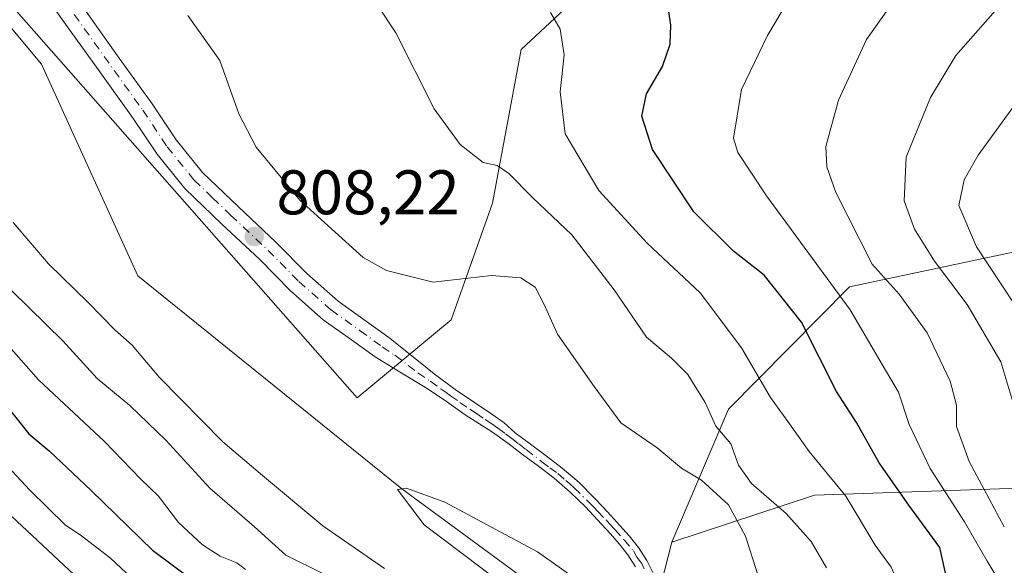
# Model space of a CAD drawing. Units: metres. Extents: x 637593 to 641038, y 4757573 to 4759956.
# Drawn here: x 640382 to 640539, y 4759724 to 4759811 of the extents above; entities that cross this region are included whole.
import ezdxf

# ---------------------------------------------------------------- set-up
doc = ezdxf.new("R2010")
doc.units = ezdxf.units.M
doc.header["$MEASUREMENT"] = 0
doc.linetypes.add('DGN Style 4', pattern=[2.6384748266838614, 1.318413404963828, -0.6592067024819142, 0.001648016756204785, -0.6592067024819142])
for name, color, linetype, lineweight in [('Arbolado forestal CxS', 92, 'Continuous', 0), ('Carretera de calzada única Cxs', 7, 'Continuous', 13), ('Carretera de calzada única eje', 7, 'DGN Style 4', 0), ('Corriente natural lineal', 142, 'Continuous', 13), ('Curva de nivel maestra', 30, 'Continuous', 30), ('Curva de nivel normal', 30, 'Continuous', 0), ('Prado CxS', 92, 'Continuous', 0), ('Punto de cota en terreno', 7, 'Continuous', 0), ('Rótulo de punto de cota en terreno', 7, 'Continuous', 0)]:
    doc.layers.add(name, color=color, linetype=linetype, lineweight=lineweight)
doc.styles.add('Style-Arial', font='txt')

# ---------------------------------------------------------------- blocks, each defined once
blk = doc.blocks.new('*U7')
at = {"layer": 'Arbolado forestal CxS', "color": 92, "linetype": 'Continuous', "lineweight": 0}
blk.add_polyline3d([(640254.3273, 4759677.212300001, 934.7014999999956), (640380.0327000003, 4759651.552100001, 879.0262999999978), (640505.7961999997, 4759623.352700001, 805.8684999999969), (640502.5241, 4759655.034700001, 805.2667999999976), (640487.4419999998, 4759675.6437, 810.075800000006), (640479.3994000005, 4759693.8771, 807.6760000000068), (640481.5279000001, 4759711.710899999, 805.6618000000017), (640485.6042999999, 4759727.684699999, 806.8862999999984), (640508.2940999996, 4759735.197899999, 818.280700000003), (640551.7059000004, 4759736.646299999, 847.5764000000055)], dxfattribs=at)
blk = doc.blocks.new('*U8')
at = {"layer": 'Arbolado forestal CxS', "color": 92, "linetype": 'Continuous', "lineweight": 0}
blk.add_polyline3d([(640551.7059000004, 4759736.646299999, 847.5764000000055), (640508.2940999996, 4759735.197899999, 818.280700000003), (640485.6042999999, 4759727.684699999, 806.8862999999984), (640494.6418000003, 4759748.8541, 816.4864999999991), (640513.8800999997, 4759768.356500001, 831.1971000000049), (640564.4397, 4759779.058900001, 859.1968999999954)], dxfattribs=at)
blk = doc.blocks.new('*U13')
at = {"layer": 'Arbolado forestal CxS', "color": 92, "linetype": 'Continuous', "lineweight": 0}
for points in [[(640564.4397, 4759779.058900001, 859.1968999999954), (640513.8800999997, 4759768.356500001, 831.1971000000049), (640494.6418000003, 4759748.8541, 816.4864999999991), (640485.6042999999, 4759727.684699999, 806.8862999999984), (640481.5279000001, 4759711.710899999, 805.6618000000017), (640479.3994000005, 4759693.8771, 807.6760000000068), (640487.4419999998, 4759675.6437, 810.075800000006), (640502.5241, 4759655.034700001, 805.2667999999976), (640505.7961999997, 4759623.352700001, 805.8684999999969), (640380.0327000003, 4759651.552100001, 879.0262999999978), (640254.3273, 4759677.212300001, 934.7014999999956)], [(640181.4463999998, 4759939.2334, 870.3827000000019), (640290.6765999999, 4759941.4505, 826.601800000004), (640294.7719000002, 4759933.485099999, 826.7023999999948), (640327.0806999998, 4759909.465299999, 822.4556000000011), (640344.8888999998, 4759892.405900001, 813.2776000000014), (640346.2149, 4759864.5273, 810.5663000000059), (640342.2906999999, 4759855.830499999, 811.1947999999975), (640323.9121000003, 4759854.132900001, 818.3754999999946), (640327.6397000002, 4759836.6501, 816.4713000000047), (640352.9890999999, 4759832.578299999, 807.9299000000028), (640370.3185000002, 4759824.723900001, 807.8608999999997), (640435.5367000002, 4759750.6567, 806.2323999999935), (640450.4929000001, 4759763.0723, 808.5586999999941), (640457.0503000002, 4759781.6439, 813.8984999999958), (640461.6419000003, 4759806.112700001, 818.3761999999988), (640481.5440999996, 4759824.696699999, 823.5994999999967), (640501.4462000001, 4759831.334100001, 828.5184000000008), (640526.2896999996, 4759835.9715, 835.1055999999954), (640540.6202999996, 4759838.8643, 839.2105000000012)]]:
    blk.add_polyline3d(points, dxfattribs=at)
blk = doc.blocks.new('5PATER')
at = {"layer": 'Punto de cota en terreno', "linetype": 'Continuous', "lineweight": 0}
h = blk.add_hatch(color=51, dxfattribs=at)
edge = h.paths.add_edge_path()
edge.add_ellipse((0, 0), major_axis=(-0.1095731443231308, -0.1110710700762829), ratio=0.9994222409660322, start_angle=0, end_angle=360)

msp = doc.modelspace()

# ---------------------------------------------------------------- linework, layer by layer
at = {"layer": 'Arbolado forestal CxS', "color": 92, "linetype": 'Continuous', "lineweight": 0}
for points in [[(640290.6765000002, 4759941.4506, 826.6018999999943), (640294.7719000002, 4759933.485099999, 826.7023999999948), (640327.0806999998, 4759909.465299999, 822.4556000000011), (640344.8888999998, 4759892.405900001, 813.2776000000014), (640346.2149, 4759864.5273, 810.5663000000059), (640342.2906999999, 4759855.830499999, 811.1947999999975), (640323.9121000003, 4759854.132900001, 818.3754999999946), (640327.6397000002, 4759836.6501, 816.4713000000047), (640352.9890999999, 4759832.578299999, 807.9299000000028), (640370.3185000002, 4759824.723900001, 807.8608999999997), (640435.5367000002, 4759750.6567, 806.2323999999935), (640450.4929000001, 4759763.0723, 808.5586999999941), (640457.0503000002, 4759781.6439, 813.8984999999958), (640461.6419000003, 4759806.112700001, 818.3761999999988), (640481.5440999996, 4759824.696699999, 823.5994999999967), (640501.4462000001, 4759831.334100001, 828.5184000000008), (640526.2896999996, 4759835.9715, 835.1055999999954)], [(640485.6042999999, 4759727.684699999, 806.8862999999984), (640494.6418000003, 4759748.8541, 816.4864999999991), (640513.8800999997, 4759768.356500001, 831.1971000000049), (640564.4397, 4759779.058900001, 859.1968999999954), (640568.2200999996, 4759778.4461, 861.2400999999956), (640646.6741000004, 4759765.7271, 897.8300000000017), (640718.7814999997, 4759750.8891, 927.7016000000004), (640761.0894999999, 4759761.399900001, 931.7418000000034), (640772.5641000001, 4759787.0725, 920.2584999999963), (640739.2348999997, 4759800.271299999, 903.6276999999973), (640637.7966999998, 4759820.1437, 866.9228000000004), (640554.7364999996, 4759841.7139, 843.7088999999978), (640540.6202999996, 4759838.8643, 839.2105000000012), (640526.2896999996, 4759835.9715, 835.1055999999954)], [(640794.0948999999, 4759699.5407, 978.3371999999945), (640735.6322999997, 4759708.7249, 955.7099000000018), (640653.2068999996, 4759730.3101, 909.183999999994), (640571.1193000004, 4759737.2941, 860.0641999999935), (640551.7059000004, 4759736.646299999, 847.5764000000055), (640508.2940999996, 4759735.197899999, 818.280700000003), (640485.6042999999, 4759727.684699999, 806.8862999999984)], [(640485.6042999999, 4759727.684699999, 806.8862999999984), (640481.5279000001, 4759711.710899999, 805.6618000000017), (640479.3994000005, 4759693.8771, 807.6760000000068), (640487.4419999998, 4759675.6437, 810.075800000006), (640502.5241, 4759655.034700001, 805.2667999999976), (640505.7961999997, 4759623.352700001, 805.8684999999969), (640380.0327000003, 4759651.552100001, 879.0262999999978), (640254.3273, 4759677.212300001, 934.7014999999956), (640193.5137, 4759698.028700001, 955.9493999999978), (640143.4168999996, 4759722.2709, 970.4159000000074), (640105.6738999998, 4759734.096700001, 977.042100000006), (640105.2319, 4759734.065500001, 977.0672999999952), (640073.5153000001, 4759731.833699999, 981.5959000000003)]]:
    msp.add_polyline3d(points, dxfattribs=at)
at = {"layer": 'Carretera de calzada única Cxs', "color": 7, "linetype": 'Continuous', "lineweight": 13}
for points in [[(640479.8501000004, 4759723.7501, 808.4839000000065), (640478.6051000003, 4759725.6601, 808.498000000007), (640477.2301000003, 4759727.420100001, 808.2660000000033), (640475.8251, 4759729.0001, 808.967499999999), (640474.4101, 4759730.5701, 808.7053000000016), (640473.1401000004, 4759731.9351, 807.6588999999949), (640471.8551000003, 4759733.3101, 807.651199999993), (640469.4600999998, 4759735.6851, 809.3850999999996), (640466.8901000004, 4759737.890100001, 811.7063000000054), (640464.3951000003, 4759739.800100001, 815.5852000000014), (640461.8750999998, 4759741.6801, 815.3540999999968), (640459.5000999998, 4759743.4451, 813.2356000000001), (640457.0850999998, 4759745.1851, 811.8677000000025), (640454.9250999996, 4759746.595100001, 811.3935999999959), (640452.7351000002, 4759747.9901, 809.3675999999978), (640449.7351000002, 4759750.1051, 810.6674999999959), (640446.6951000001, 4759752.170100001, 811.0026999999974), (640442.5351, 4759754.6801, 809.8300000000019), (640438.3901000004, 4759757.1951, 809.9717999999993), (640434.2651000004, 4759760.1501, 811.2556000000042), (640430.1451000003, 4759763.095100001, 809.9756999999955), (640424.9200999998, 4759767.7301, 809.7985999999946), (640419.9801000003, 4759772.7301, 810.0065999999933), (640414.0351, 4759778.3101, 809.7480999999971), (640408.1051000003, 4759783.9901, 809.0708000000013), (640403.7100999998, 4759789.470100001, 809.0668000000006), (640399.7851, 4759795.3101, 809.2176000000036), (640394.3350999998, 4759802.9301, 809.5703000000068), (640388.8951000003, 4759810.550100001, 809.6255999999995), (640384.4851000002, 4759816.8101, 812.4621999999946)], [(640479.8501000004, 4759723.7501, 808.4839000000065), (640478.6051000003, 4759725.6601, 808.498000000007), (640477.2301000003, 4759727.420100001, 808.2660000000033), (640475.8251, 4759729.0001, 808.967499999999), (640474.4101, 4759730.5701, 808.7053000000016), (640473.1401000004, 4759731.9351, 807.6588999999949), (640471.8551000003, 4759733.3101, 807.651199999993), (640469.4600999998, 4759735.6851, 809.3850999999996), (640466.8901000004, 4759737.890100001, 811.7063000000054), (640464.3951000003, 4759739.800100001, 815.5852000000014), (640461.8750999998, 4759741.6801, 815.3540999999968), (640459.5000999998, 4759743.4451, 813.2356000000001), (640457.0850999998, 4759745.1851, 811.8677000000025), (640454.9250999996, 4759746.595100001, 811.3935999999959), (640452.7351000002, 4759747.9901, 809.3675999999978), (640449.7351000002, 4759750.1051, 810.6674999999959), (640446.6951000001, 4759752.170100001, 811.0026999999974), (640442.5351, 4759754.6801, 809.8300000000019), (640438.3901000004, 4759757.1951, 809.9717999999993), (640434.2651000004, 4759760.1501, 811.2556000000042), (640430.1451000003, 4759763.095100001, 809.9756999999955), (640424.9200999998, 4759767.7301, 809.7985999999946), (640419.9801000003, 4759772.7301, 810.0065999999933), (640414.0351, 4759778.3101, 809.7480999999971), (640408.1051000003, 4759783.9901, 809.0708000000013), (640403.7100999998, 4759789.470100001, 809.0668000000006), (640399.7851, 4759795.3101, 809.2176000000036), (640394.3350999998, 4759802.9301, 809.5703000000068), (640388.8951000003, 4759810.550100001, 809.6255999999995), (640384.4851000002, 4759816.8101, 812.4621999999946)], [(640391.9851000002, 4759812.7401, 809.4017000000022), (640397.4250999996, 4759805.130100001, 809.0029000000069), (640402.9101, 4759797.470100001, 808.7755000000034), (640406.7651000004, 4759791.720100001, 808.8156000000017), (640410.9200999998, 4759786.5601, 808.9710999999952), (640416.6451000003, 4759781.0601, 808.8534999999974), (640422.6250999998, 4759775.4351, 809.1478000000062), (640427.5301000001, 4759770.4901, 808.8469999999944), (640432.5151000004, 4759766.0801, 809.085699999996), (640440.6001000004, 4759760.290100001, 810.2667999999976), (640444.7801000001, 4759756.9351, 813.4216000000015), (640447.7801000001, 4759754.515100001, 813.9122000000062), (640451.1201, 4759751.9901, 812.3288999999932), (640454.2301000003, 4759749.9101, 813.0662000000011), (640456.9851000002, 4759748.0701, 814.5481000000001), (640458.9451000001, 4759746.6851, 816.2838999999949), (640460.6951000001, 4759745.095100001, 817.3519999999991), (640463.1001000004, 4759743.3201, 818.4496000000072), (640465.6250999998, 4759741.4301, 818.6671000000061), (640468.1750999996, 4759739.4801, 815.0460000000021), (640470.8501000004, 4759737.1851, 809.9657000000007), (640473.3201000001, 4759734.7301, 808.5626000000047), (640474.6401000004, 4759733.3301, 807.7670000000071), (640475.9200999998, 4759731.9451, 807.4187999999995), (640477.3501000004, 4759730.3651, 807.5794000000024), (640478.8000999996, 4759728.7301, 807.5685999999987), (640480.2801000001, 4759726.840100001, 807.4483999999939), (640481.6201, 4759724.765100001, 807.1736999999994), (640482.6250999998, 4759722.765100001, 806.6046000000061)], [(640391.9851000002, 4759812.7401, 809.4017000000022), (640397.4250999996, 4759805.130100001, 809.0029000000069), (640402.9101, 4759797.470100001, 808.7755000000034), (640406.7651000004, 4759791.720100001, 808.8156000000017), (640410.9200999998, 4759786.5601, 808.9710999999952), (640416.6451000003, 4759781.0601, 808.8534999999974), (640422.6250999998, 4759775.4351, 809.1478000000062), (640427.5301000001, 4759770.4901, 808.8469999999944), (640432.5151000004, 4759766.0801, 809.085699999996), (640440.6001000004, 4759760.290100001, 810.2667999999976), (640444.7801000001, 4759756.9351, 813.4216000000015), (640447.7801000001, 4759754.515100001, 813.9122000000062), (640451.1201, 4759751.9901, 812.3288999999932), (640454.2301000003, 4759749.9101, 813.0662000000011), (640456.9851000002, 4759748.0701, 814.5481000000001), (640458.9451000001, 4759746.6851, 816.2838999999949), (640460.6951000001, 4759745.095100001, 817.3519999999991), (640463.1001000004, 4759743.3201, 818.4496000000072), (640465.6250999998, 4759741.4301, 818.6671000000061), (640468.1750999996, 4759739.4801, 815.0460000000021), (640470.8501000004, 4759737.1851, 809.9657000000007), (640473.3201000001, 4759734.7301, 808.5626000000047), (640474.6401000004, 4759733.3301, 807.7670000000071), (640475.9200999998, 4759731.9451, 807.4187999999995), (640477.3501000004, 4759730.3651, 807.5794000000024), (640478.8000999996, 4759728.7301, 807.5685999999987), (640480.2801000001, 4759726.840100001, 807.4483999999939), (640481.6201, 4759724.765100001, 807.1736999999994), (640482.6250999998, 4759722.765100001, 806.6046000000061)]]:
    msp.add_polyline3d(points, dxfattribs=at)
at = {"layer": 'Carretera de calzada única eje', "color": 7, "linetype": 'DGN Style 4', "lineweight": 0}
msp.add_polyline3d([(640390.5225000001, 4759811.702500001, 809.5083000000013), (640401.4301000005, 4759796.4451, 808.8871000000072), (640405.3151000004, 4759790.6525, 808.857999999993), (640409.5875000004, 4759785.342499999, 808.9238000000041), (640412.5478999997, 4759782.505700001, 808.6239999999963), (640415.4124999996, 4759779.7575, 809.0823999999994), (640421.3724999997, 4759774.1525, 809.3843999999954), (640426.2874999996, 4759769.1801, 809.0769), (640431.3975000001, 4759764.670100001, 809.3990000000049), (640435.9961000001, 4759761.364700001, 809.3181000000042), (640439.5365000004, 4759758.801700001, 809.9759999999952), (640441.5499, 4759757.4575, 810.7396000000008), (640443.6744999997, 4759755.8299, 811.4789000000019), (640445.2012999998, 4759754.656500001, 812.053700000004), (640447.2176999999, 4759753.3145, 812.2718000000023), (640448.8979000002, 4759752.0635, 811.7333999999975), (640449.6813000003, 4759751.511499999, 811.5964999999997), (640450.4039000003, 4759751.012900001, 811.4113999999972), (640451.9051000001, 4759749.954500001, 810.8074999999953), (640453.4474999999, 4759748.896700001, 811.0874000000041), (640454.5248999996, 4759748.176700001, 811.6993999999977), (640455.8931, 4759747.239900001, 812.5001999999951), (640456.9603000004, 4759746.5167, 813.0080000000017), (640457.9404999996, 4759745.826900001, 813.4664000000049), (640459.1508999999, 4759744.964500001, 814.5513000000064), (640460.1350999996, 4759744.182499999, 815.1996000000072), (640461.2556999996, 4759743.328700001, 815.8332999999984), (640462.4336999999, 4759742.428300001, 816.3981000000058), (640464.9348999998, 4759740.5131, 816.732799999998), (640466.1744999997, 4759739.551100001, 815.4174999999959), (640467.4814999999, 4759738.617900001, 813.1803999999976), (640468.7500999998, 4759737.4959, 810.273199999996), (640469.3627000004, 4759736.993100001, 810.0005999999995), (640470.0651000004, 4759736.3485, 809.619000000006), (640472.5071, 4759733.935699999, 807.8613999999943), (640473.1801000005, 4759733.2487, 807.5252000000038), (640473.8340999996, 4759732.5781, 807.1065999999992), (640475.1397000002, 4759731.234300001, 807.9658000000054), (640475.7046999997, 4759730.6349, 808.1579999999958), (640476.5743000006, 4759729.6709, 808.1671000000061), (640478.0055000001, 4759728.066500001, 807.7462999999989), (640479.4939000001, 4759726.2941, 807.8760000000038), (640480.0651000004, 4759725.295100001, 807.9239999999991), (640480.8346999995, 4759724.299100001, 807.7014000000055), (640481.2191000005, 4759723.438300001, 807.560500000007)], dxfattribs=at)
at = {"layer": 'Corriente natural lineal', "color": 142, "linetype": 'Continuous', "lineweight": 13}
msp.add_polyline3d([(640366.9841, 4759942.999299999, 809.4870999999986), (640368.6679999996, 4759938.309800001, 809.3261000000057), (640368.6501000002, 4759921.840100001, 809.3954999999987), (640368.2200999996, 4759897.700099999, 809.0576000000001), (640366.5100999996, 4759877.5801, 808.1264999999986), (640363.1801000005, 4759854.120100001, 807.5262999999978), (640361.4200999998, 4759842.0701, 807.3693000000059), (640360.9801000003, 4759835.4801, 807.2936999999947), (640361.1601, 4759832.175100001, 807.2728999999963), (640364.4473000001, 4759816.743600001, 806.8894), (640380.4760999996, 4759809.570900001, 806.7571000000025), (640385.2967999997, 4759803.7974, 806.6171000000032), (640400.6376999998, 4759770.0713, 806.1248999999953), (640442.6699999999, 4759736.180000001, 805.0304000000033), (640476.4501, 4759711.380100001, 804.7247999999963)], dxfattribs=at)
at = {"layer": 'Curva de nivel maestra', "color": 30, "linetype": 'Continuous', "lineweight": 30, "elevation": 825, "flags": 128}
for points in [[(640542.4800000006, 4759689.2401), (640537.5999999996, 4759696.140100001), (640533.8099999997, 4759702.5601), (640530.3399999999, 4759717.530099999), (640528.2699999996, 4759726.8301), (640523.2999999998, 4759733.610099999), (640518.6100000005, 4759740.3301), (640515, 4759746.7301), (640511.8099999997, 4759751.700099999), (640506.2400000002, 4759762.7401), (640500.2999999998, 4759770.1801), (640495.4299999997, 4759774.0101), (640489.1100000005, 4759780.2601), (640482.54, 4759790.220100001), (640480.8099999997, 4759795.5001), (640481.5999999996, 4759799.090100001), (640484.0999999996, 4759803.420100001), (640485.3300000001, 4759806.970100001), (640485.4600000001, 4759809.970100001), (640484.8700000001, 4759814.030099999)], [(640378.9299999997, 4759750.4001), (640383.2800000003, 4759744.920100001), (640386.5599999997, 4759742.2601), (640393.2400000002, 4759735.940099999), (640402.9699999997, 4759726.420100001), (640414.6299999999, 4759717.720100001)]]:
    msp.add_lwpolyline(points, dxfattribs=at)
at = {"layer": 'Curva de nivel normal', "color": 30, "linetype": 'Continuous', "lineweight": 0, "flags": 128}
for points, elevation in [([(640429.9000000004, 4759826.600000001), (640441.7199999997, 4759808.76), (640447.8200000003, 4759796.699999999), (640451.9199999999, 4759791.01), (640455.5899999999, 4759788.16), (640457.8200000003, 4759787.640000001), (640459.6600000003, 4759786.390000001), (640463.4900000002, 4759782.529999999), (640469.7100000001, 4759776.600000001), (640476.4299999997, 4759767.869999999), (640481.5800000001, 4759760.34), (640485.5599999997, 4759756.970000001), (640488.1600000003, 4759754.380000001), (640490.9199999999, 4759749.91), (640492.6100000005, 4759746.180000001), (640494.9900000002, 4759743.359999999), (640496.2199999997, 4759739.970000001), (640498.2800000003, 4759737.039999999), (640503.79, 4759732.27), (640507.7599999999, 4759727.800000001), (640510.2400000002, 4759723.609999999)], 815.0000000000001), ([(640540.04, 4759749.51), (640537.9699999997, 4759756.4), (640532.5999999996, 4759765.52), (640527.3899999997, 4759772.430000001), (640524.2000000002, 4759777.5), (640522.5599999997, 4759782.060000001), (640522.8799999999, 4759788.970000001), (640526.7800000003, 4759798.480000001), (640530.8099999997, 4759805.15), (640538.2599999999, 4759813.66), (640546.7800000003, 4759819.390000001)], 840), ([(640505.9600000001, 4759817.07), (640500.8200000003, 4759808.359999999), (640496.7100000001, 4759799.74), (640495.4400000004, 4759792.02), (640496.1100000005, 4759789.720000001), (640500.6600000003, 4759782.810000001), (640513.9900000002, 4759764.680000001), (640519.0999999996, 4759755.99), (640521.7000000002, 4759751.560000001), (640523.3899999997, 4759746.439999999), (640526.7300000006, 4759739.439999999), (640532.1500000004, 4759730.92), (640535.7800000003, 4759724.680000001), (640538, 4759721.029999999), (640538.7400000002, 4759715.74)], 830), ([(640538.5099999999, 4759730.16), (640532.9400000004, 4759740.560000001), (640530.9199999999, 4759746.109999999), (640530.8799999999, 4759749.5), (640529.8799999999, 4759753.33), (640526.2599999999, 4759761.039999999), (640521.7599999999, 4759767.199999999), (640517.5, 4759771.949999999), (640511.7100000001, 4759783.34), (640510.2800000003, 4759787.449999999), (640510.1299999999, 4759790.680000001), (640512.1200000001, 4759798.07), (640516.5599999997, 4759807.699999999), (640521.5099999999, 4759814.710000001)], 835), ([(640408.5800000001, 4759811.52), (640413.6900000004, 4759804.350000001), (640416.7199999997, 4759795.9), (640419.4800000006, 4759790.59), (640426.4199999999, 4759782.130000001), (640436.4900000002, 4759773.02), (640440.2199999997, 4759770.970000001), (640447.6600000003, 4759769.07), (640456.9400000004, 4759770.140000001), (640461.6100000005, 4759769.800000001), (640463.8499999996, 4759768.300000001), (640465.2999999998, 4759765.51), (640467.4000000004, 4759760.83), (640473.2400000002, 4759752.49), (640477.5, 4759746.689999999), (640483.2999999998, 4759742.720000001), (640487.1699999999, 4759739.49), (640490.3499999996, 4759737.57), (640494.6200000001, 4759733.65), (640497.3200000003, 4759728.630000001), (640499.2699999996, 4759722.49)], 810.0000000000001), ([(640466.3099999997, 4759812.02), (640467.8200000003, 4759809.369999999), (640468.4699999997, 4759805.25), (640467.8399999999, 4759799.4), (640468.6600000003, 4759792.699999999), (640474, 4759783.699999999), (640481.6900000004, 4759775.279999999), (640490.1100000005, 4759767.390000001), (640496.6699999999, 4759758.640000001), (640501.29, 4759750.75), (640504.04, 4759746.9), (640507.4600000001, 4759742.119999999), (640513.3200000003, 4759735.039999999), (640517.9800000006, 4759727.220000001), (640520.4900000002, 4759723.710000001), (640521.9900000002, 4759720.380000001), (640524.2000000002, 4759711.949999999), (640526.0899999999, 4759703.050000001), (640528.4400000004, 4759699.310000001), (640531.1399999997, 4759695.980000001), (640533.8899999997, 4759693.07), (640536.3700000001, 4759686.42), (640538.7699999996, 4759672.49)], 820), ([(640540.1699999999, 4759765.5), (640534.0700000003, 4759774.730000001), (640531.29, 4759781.310000001), (640532.1299999999, 4759785.380000001), (640534.3700000001, 4759789.310000001), (640548.7599999999, 4759809.16)], 845), ([(640439.9100000003, 4759723.5), (640430.0700000003, 4759730.310000001), (640420.4600000001, 4759738.310000001), (640414.1799999997, 4759743.67), (640404.0300000003, 4759753.949999999), (640399.7400000002, 4759759.08), (640397.0099999999, 4759761.49), (640392.75, 4759765.859999999), (640386.4299999997, 4759772.02), (640380.8300000001, 4759778.609999999)], 810), ([(640430.1799999997, 4759722.65), (640424.2000000002, 4759725.619999999), (640419.2199999997, 4759730.140000001), (640412.0899999999, 4759736.300000001), (640405.1200000001, 4759743.949999999), (640399.3600000005, 4759749.460000001), (640394.1600000003, 4759753.74), (640388.7100000001, 4759759.77), (640377.9699999997, 4759770.279999999)], 815), ([(640417.7699999996, 4759723.369999999), (640416.4000000004, 4759724.430000001), (640413.7699999996, 4759725.470000001), (640410.9199999999, 4759727.279999999), (640407.1200000001, 4759730.82), (640403.9600000001, 4759735), (640401.0800000001, 4759737.779999999), (640395.3600000005, 4759743.720000001), (640384.8600000005, 4759753.560000001), (640379.3200000003, 4759759.810000001)], 820.0000000000001), ([(640407.1600000003, 4759714.949999999), (640396.2999999998, 4759725.15), (640391.7000000002, 4759728.730000001), (640389.0700000003, 4759730.439999999), (640383.4400000004, 4759735.99), (640375.7800000003, 4759744.210000001)], 830), ([(640478.9669000005, 4759715.702199999), (640478.9632000001, 4759715.704800001), (640464.25, 4759726.140000001), (640449.5, 4759734.060000001), (640443.3899999997, 4759736.300000001), (640441.9500000002, 4759736.060000001), (640446.1799999997, 4759730.449999999), (640458.2999999998, 4759721.34), (640476.3600000005, 4759708.560000001), (640478.4000000004, 4759706.949999999)], 805), ([(640379.75, 4759732.58), (640393.7599999999, 4759719.49)], 835)]:
    msp.add_lwpolyline(points, dxfattribs=dict(at, elevation=elevation))
at = {"layer": 'Prado CxS', "color": 92, "linetype": 'Continuous', "lineweight": 0}
for points in [[(640290.6765000002, 4759941.4506, 826.6018999999943), (640294.7719000002, 4759933.485099999, 826.7023999999948), (640327.0806999998, 4759909.465299999, 822.4556000000011), (640344.8888999998, 4759892.405900001, 813.2776000000014), (640346.2149, 4759864.5273, 810.5663000000059), (640342.2906999999, 4759855.830499999, 811.1947999999975), (640323.9121000003, 4759854.132900001, 818.3754999999946), (640327.6397000002, 4759836.6501, 816.4713000000047), (640352.9890999999, 4759832.578299999, 807.9299000000028), (640370.3185000002, 4759824.723900001, 807.8608999999997), (640435.5367000002, 4759750.6567, 806.2323999999935), (640450.4929000001, 4759763.0723, 808.5586999999941), (640457.0503000002, 4759781.6439, 813.8984999999958), (640461.6419000003, 4759806.112700001, 818.3761999999988), (640481.5440999996, 4759824.696699999, 823.5994999999967), (640501.4462000001, 4759831.334100001, 828.5184000000008), (640526.2896999996, 4759835.9715, 835.1055999999954)], [(640481.5440999996, 4759824.696699999, 823.5994999999967), (640461.6419000003, 4759806.112700001, 818.3761999999988), (640457.0503000002, 4759781.6439, 813.8984999999958), (640450.4929000001, 4759763.0723, 808.5586999999941), (640435.5367000002, 4759750.6567, 806.2323999999935), (640370.3185000002, 4759824.723900001, 807.8608999999997)]]:
    msp.add_polyline3d(points, dxfattribs=at)

# ---------------------------------------------------------------- block references
at = {"layer": 'Arbolado forestal CxS', "color": 92, "linetype": 'Continuous', "lineweight": 0}
for name in ['*U8', '*U13', '*U7']:
    msp.add_blockref(name, (0, 0), dxfattribs=at)
at = {"layer": 'Punto de cota en terreno', "color": 7, "linetype": 'Continuous', "lineweight": 0, "xscale": 10, "yscale": 10, "zscale": 10}
msp.add_blockref('5PATER', (640419.1699999999, 4759776.359999999, 808.2200000000012), dxfattribs=at)

# ---------------------------------------------------------------- texts
at = {"layer": 'Rótulo de punto de cota en terreno', "color": 7, "linetype": 'Continuous', "lineweight": 0, "style": 'Style-Arial'}
msp.add_text('808,22', height=7.000000000000002, dxfattribs=at).set_placement((640422.6978000002, 4759779.887800001))

doc.saveas('drawing.dxf')
